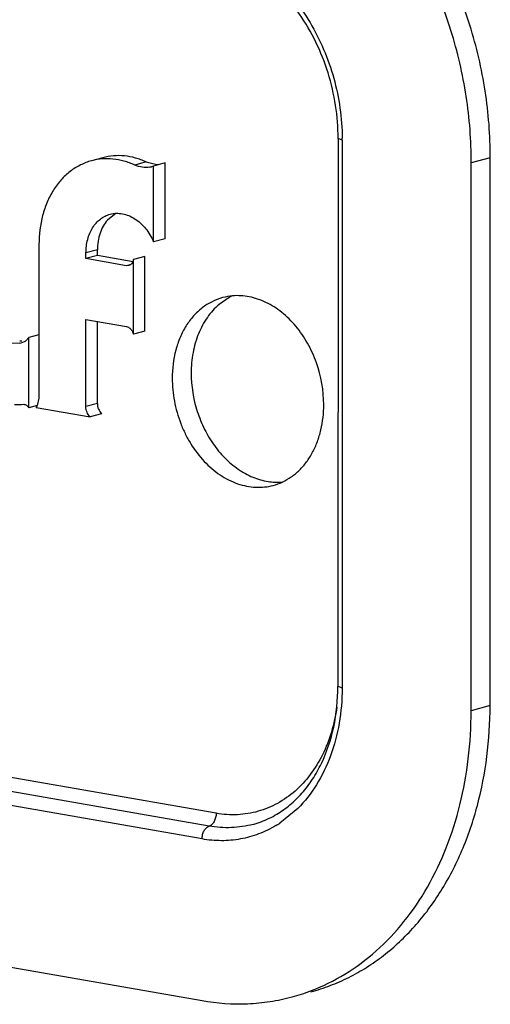
# Model space of a CAD drawing. Units: inches. Extents: x 0 to 17, y 0 to 11.
# Drawn here: x 6.2 to 6.2, y 8 to 8.1 of the extents above; entities that cross this region are included whole.
import ezdxf

# ---------------------------------------------------------------- set-up
doc = ezdxf.new("R2010")
doc.units = ezdxf.units.IN
doc.header["$LTSCALE"] = 0.935
doc.header["$MEASUREMENT"] = 0
doc.layers.get('0').update_dxf_attribs({"linetype": 'CONTINUOUS'})
doc.layers.add('02___PRT_ALL_AXES', color=7, linetype='CONTINUOUS')

msp = doc.modelspace()

# ---------------------------------------------------------------- linework, layer by layer
at = {"color": 7, "linetype": 'Continuous'}
for p, q in [((6.203571123500001, 8.0926890676), (6.203547454, 8.0316795314)), ((6.1773667577, 8.0905398576), (6.1760918436, 8.090196002799999)), ((6.1822092053, 8.0900634721), (6.183386627999999, 8.0897929379)), ((6.1830211107, 8.0896073968), (6.1827987136, 8.0895364452)), ((6.183017836699999, 8.0811685577), (6.1830211107, 8.0896073968)), ((6.1842960249, 8.0899512516), (6.1830211107, 8.0896073968)), ((6.1842927509, 8.0815124125), (6.1842960249, 8.0899512516)), ((6.2183830971, 8.0289553102), (6.218406766599999, 8.0899648463)), ((6.2204975125, 8.0295255854), (6.220521182000001, 8.0905351215)), ((6.1788351252, 8.0843445336), (6.1778818005, 8.0835875551)), ((6.1702498443, 8.0808626262), (6.1702432036, 8.0637457908)), ((6.1842927509, 8.0815124125), (6.183017836699999, 8.0811685577)), ((6.175487339199999, 8.0792976117), (6.175487591, 8.0799467531)), ((6.176762253300001, 8.0796414665), (6.1767625052, 8.080290608)), ((6.176762253300001, 8.0796414665), (6.175487339199999, 8.0792976117)), ((6.1799885278, 8.078510533300001), (6.175487339199999, 8.0792976117)), ((6.1807261998, 8.0789483303), (6.176762253300001, 8.0796414665)), ((6.180765663300001, 8.0708845441), (6.1807688865, 8.0791924495)), ((6.182043800700001, 8.079536304400001), (6.1807688865, 8.0791924495)), ((6.1820405775, 8.0712283989), (6.182043800700001, 8.079536304400001)), ((6.1802535615, 8.0785215914), (6.1799885278, 8.078510533300001)), ((6.1754809503, 8.0628299177), (6.1754847147, 8.0725328743)), ((6.1754847147, 8.0725328743), (6.1799859033, 8.0717457959)), ((6.1767558645, 8.0631737725), (6.176759409, 8.0723099811)), ((6.1820405775, 8.0712283989), (6.180765663300001, 8.0708845441)), ((6.168110795, 8.0698878234), (6.16657096, 8.0698560592)), ((6.1691272714, 8.0705011132), (6.1687870193, 8.070157545399999)), ((6.169124236, 8.0626772502), (6.1691272714, 8.0705011132)), ((6.1702459415, 8.0708028277), (6.1691272714, 8.0705011132)), ((6.1702432036, 8.0637457908), (6.1700592127, 8.0629293754)), ((6.1700591738, 8.062929410599999), (6.169124236, 8.0626772502)), ((6.1699427134, 8.062739137100001), (6.1759442982, 8.0616896992)), ((6.1772192124, 8.062033554), (6.1759442982, 8.0616896992)), ((5.9740689351, 8.0341551084), (6.188411249400001, 7.996675183400001))]:
    msp.add_line(p, q, dxfattribs=at)
at = {"color": 9, "linetype": 'Continuous'}
for p, q in [((6.204038006599999, 8.092477369600001), (6.2035711535, 8.0926890676)), ((6.204038006599999, 8.092477369600001), (6.2040143371, 8.0314678334)), ((6.1822092053, 8.0900634721), (6.1809342912, 8.0897196173)), ((6.220521182000001, 8.0905351215), (6.218406766599999, 8.0899648463)), ((6.1767625052, 8.080290608), (6.175487591, 8.0799467531)), ((6.180480004700001, 8.0786430886), (6.1799885278, 8.078510533300001)), ((6.1767558645, 8.0631737725), (6.1754809503, 8.0628299177)), ((6.1899854113, 8.0175334021), (5.975643097100001, 8.055013327100001)), ((6.1892018211, 8.0161019984), (5.974859506900001, 8.0535819234)), ((6.1884182309, 8.0146705946), (5.974075916699999, 8.0521505196)), ((6.2040143371, 8.0314678334), (6.203547484, 8.0316795314)), ((6.2204975125, 8.0295255854), (6.2183830971, 8.0289553102)), ((6.1990692885, 8.018073992), (6.197075147000001, 8.0164432108))]:
    msp.add_line(p, q, dxfattribs=at)
for centre, radius, start, end in [((6.1796605487, 8.092486702999999), 0.0243774597, 359.978063185, 0.5014242755), ((6.1903336919, 8.026640455), 0.0122241976, 301.0097793971, 303.4689134794)]:
    msp.add_arc(centre, radius, start, end, dxfattribs=at)
at = {"color": 7, "linetype": 'Continuous'}
for centre, radius, start, end in [((6.183410751499999, 8.0923821112), 0.0025892857, 269.4661860131, 274.6305407154), ((6.182142152000001, 8.0919734525), 0.002524119, 279.8418975355, 285.0782288805), ((6.1685671573, 8.0735242975), 0.0034014182, 262.1792777265, 266.5149281759), ((6.1672824294, 8.07294718), 0.0031695193, 285.1504012091, 298.340211896), ((6.1679252865, 8.070304804600001), 0.0072574727, 266.7109932207, 274.9225395275), ((6.1688574062, 8.063532260599999), 0.0013442235, 323.8413187799001, 328.5630286003), ((6.1687745576, 8.0635830138), 0.0014413819, 328.5593413108, 333.0327978658), ((6.191250260499999, 8.0266263318), 0.0107123487, 295.6897674286, 300.8683319465), ((6.1913839399, 8.0263302911), 0.0103876236, 285.1086873493, 295.7331615225), ((6.192635965, 8.0185826638), 0.022266303, 285.0946149752, 290.7057614721)]:
    msp.add_arc(centre, radius, start, end, dxfattribs=at)
for points, knots in [([(6.218406766599999, 8.0899648463), (6.218407729, 8.092445585), (6.218014655, 8.0974438459), (6.216595786599999, 8.1035506825), (6.214922682899999, 8.1082795761), (6.212923994400001, 8.1128139285), (6.209850153, 8.1180712966), (6.2053261, 8.123553248), (6.2001464934, 8.1279690676), (6.1945021324, 8.1311441875), (6.1904664626, 8.1323714996), (6.1884640304, 8.1327216451)], [0, 0, 0, 0, 0.1323564246, 0.2662943358, 0.3332294669, 0.3997588885, 0.5304715608, 0.6567294214, 0.7772596285, 0.8915419462999999, 1, 1, 1, 1]), ([(6.220521182000001, 8.0905351215), (6.2205221444, 8.0930158602), (6.2201290704, 8.0980141211), (6.218710202, 8.1041209577), (6.217037098300001, 8.1088498513), (6.2150384098, 8.1133842037), (6.2119645684, 8.1186415718), (6.207440515399999, 8.1241235232), (6.2022609088, 8.1285393428), (6.1966165478, 8.1317144627), (6.192580877899999, 8.1329417748), (6.190578445800001, 8.1332919203)], [0, 0, 0, 0, 0.1323564246, 0.2662943358, 0.3332294669, 0.3997588885, 0.5304715608, 0.6567294214, 0.7772596285, 0.8915419462999999, 1, 1, 1, 1]), ([(6.203571123500001, 8.0926890676), (6.2035720763, 8.0951449491), (6.2029874395, 8.0988627267), (6.2011862911, 8.103428557), (6.1993666232, 8.1065553495), (6.197154856, 8.109248510499999), (6.1946377334, 8.111406499500001), (6.1919172748, 8.112946366000001), (6.189980464700001, 8.113539032), (6.1890248574, 8.1137061296)], [0, 0, 0, 0, 0.2680106761, 0.4026639763, 0.5343750974, 0.6610900531, 0.7812635774, 0.8941321335, 1, 1, 1, 1]), ([(6.1822092053, 8.0900634721), (6.1818174399, 8.0902412753), (6.181018234400001, 8.090533613), (6.179781620700001, 8.0907678875), (6.1785526997, 8.0907820487), (6.177753129199999, 8.0906440742), (6.1773667816, 8.0905397704)], [0, 0, 0, 0, 0.2602850831, 0.5123607095, 0.7578926836, 1, 1, 1, 1]), ([(6.176091845299999, 8.0901959963), (6.1756676862, 8.0900816109), (6.1748334837, 8.0897627616), (6.1736897342, 8.0890374489), (6.172675304199999, 8.088082529400001), (6.171814087, 8.0869228881), (6.1711246741, 8.0855864557), (6.170443778099999, 8.0835812751), (6.1702502683, 8.0819555829), (6.1702498443, 8.0808626262)], [0, 0, 0, 0, 0.1115978047, 0.2250522928, 0.3419641104, 0.4634911689, 0.5902585424, 0.722357728, 1, 1, 1, 1]), ([(6.1809342912, 8.0897196173), (6.1805422365, 8.0898975518), (6.1797431909, 8.090190319500001), (6.178506494600001, 8.090423842), (6.1772779089, 8.090438257899999), (6.1764782978, 8.0903002132), (6.176091845299999, 8.0901959963)], [0, 0, 0, 0, 0.2604748831, 0.5123358927, 0.7578473726999999, 1, 1, 1, 1]), ([(6.1825735997, 8.0894864805), (6.182305217200001, 8.0894399132), (6.1817363261, 8.0894352965), (6.1811945747, 8.0896014873), (6.1809342912, 8.0897196173)], [0, 0, 0, 0, 0.4879588465999999, 1, 1, 1, 1]), ([(6.175487591, 8.0799467531), (6.1754877861, 8.080449700199999), (6.175576905700001, 8.081197933), (6.1758902252, 8.082120753), (6.176207430599999, 8.0827358483), (6.1766040064, 8.0832692051), (6.1770706226, 8.083708826), (6.1775970533, 8.084042605499999), (6.1779809686, 8.0841892667), (6.1781761535, 8.0842419819)], [0, 0, 0, 0, 0.2776231343, 0.4097921079, 0.5365256040999999, 0.6580206633, 0.7749454937000001, 0.8883990775, 1, 1, 1, 1]), ([(6.1781761535, 8.0842419819), (6.1783962076, 8.0843014138), (6.1788564798, 8.0843701795), (6.1795618814, 8.084316555800001), (6.1802639515, 8.084108995900001), (6.1811860525, 8.0836292077), (6.181995477, 8.0828803412), (6.1826369881, 8.0819584433), (6.182902136799999, 8.0814386562), (6.183017836699999, 8.0811685577)], [0, 0, 0, 0, 0.109788528, 0.221884973, 0.3381902347, 0.459930716, 0.7200894454000001, 0.8584713152, 1, 1, 1, 1]), ([(6.1778818005, 8.0835875551), (6.177700262799999, 8.0833814949), (6.1773741727, 8.0829153013), (6.1770232586, 8.0821157713), (6.1768097254, 8.0812274093), (6.1767626277, 8.0806062986), (6.1767625052, 8.080290608)], [0, 0, 0, 0, 0.2319314241, 0.4763976304, 0.7333832265000001, 1, 1, 1, 1]), ([(6.1807688865, 8.0791924495), (6.1807570759, 8.0791116781), (6.180716725599999, 8.0789570295), (6.1806053434, 8.0787533922), (6.1804486437, 8.0785997579), (6.1803194334, 8.0785392089), (6.1802535615, 8.0785215914)], [0, 0, 0, 0, 0.2743173004, 0.5315355468, 0.7708586326000001, 1, 1, 1, 1]), ([(6.1799859033, 8.0717457959), (6.1800755637, 8.0717301179), (6.180257204199999, 8.071658438), (6.1804872526, 8.0714639498), (6.180665821900001, 8.071198475900001), (6.1807407481, 8.070992094700001), (6.180765663300001, 8.0708845441)], [0, 0, 0, 0, 0.2233659224, 0.4672324979, 0.729080152, 1, 1, 1, 1]), ([(6.168548042, 8.0630741003), (6.1686029081, 8.0630788685), (6.168719546599999, 8.0630655312), (6.1688819137, 8.0629847004), (6.1690228787, 8.0628516178), (6.1690944921, 8.0627385932), (6.169124236, 8.0626772502)], [0, 0, 0, 0, 0.2232987048, 0.4633789837, 0.7235824745999999, 1, 1, 1, 1]), ([(6.1759442982, 8.0616896992), (6.17579698, 8.0618331363), (6.1755643029, 8.0621963962), (6.175480867899999, 8.0626173799), (6.1754809503, 8.0628299177)], [0, 0, 0, 0, 0.4917200919, 1, 1, 1, 1]), ([(6.1767558645, 8.0631737725), (6.176755782000001, 8.0629612347), (6.1768392171, 8.062540251), (6.177071894199999, 8.0621769911), (6.1772192124, 8.062033554)], [0, 0, 0, 0, 0.5082799081, 1, 1, 1, 1]), ([(6.1967464121, 8.0174314021), (6.1972612771, 8.017738982200001), (6.1982581478, 8.018452885599999), (6.1995921661, 8.0197665582), (6.2007653827, 8.0213190163), (6.2021112569, 8.0237212001), (6.2032564324, 8.0271972292), (6.203546863300001, 8.0301568924), (6.203547454, 8.0316795314)], [0, 0, 0, 0, 0.109266414, 0.2222560707, 0.3398872209, 0.4625756123, 0.7225922161, 1, 1, 1, 1]), ([(6.2005488321, 7.9976548878), (6.2012723079, 7.997850000700001), (6.202703666100001, 7.9983148998), (6.2047759239, 7.9992276788), (6.2067641592, 8.000350511499999), (6.2093041941, 8.0021321829), (6.2122156832, 8.0048718458), (6.2151560048, 8.008831662999999), (6.2175097924, 8.0133942504), (6.2192266573, 8.0184511635), (6.2202684788, 8.0238833636), (6.2204967763, 8.0276280097), (6.2204975125, 8.0295255854)], [0, 0, 0, 0, 0.055696553, 0.1116368097, 0.168045066, 0.2251314496, 0.3419427899, 0.4633665344, 0.5900304996, 0.7220023320000001, 0.8589549337000001, 1, 1, 1, 1]), ([(6.2005086374, 7.9977545751), (6.201834380499999, 7.998255622799999), (6.2044239972, 7.9995273735), (6.2079357462, 8.0021484897), (6.211032454600001, 8.005435974800001), (6.2136504626, 8.0093165341), (6.2157389554, 8.0137074967), (6.2172590715, 8.0185177614), (6.2181801801, 8.0236469997), (6.218382405, 8.0271712277), (6.2183830971, 8.0289553102)], [0, 0, 0, 0, 0.1113681124, 0.225143297, 0.3425872196, 0.4645687894, 0.591506069, 0.7233615172, 0.8598076306, 1, 1, 1, 1]), ([(6.188411249400001, 7.996675183400001), (6.1900846365, 7.9963825747), (6.1926391264, 7.9962020912), (6.195995043200001, 7.99652393), (6.1976315172, 7.99686808), (6.1984344168, 7.9970846126)], [0, 0, 0, 0, 0.5045950209000001, 0.7529906965000001, 1, 1, 1, 1])]:
    msp.add_open_spline(points, degree=3, knots=knots, dxfattribs=at)
at = {"color": 9, "linetype": 'Continuous'}
for points, knots in [([(6.1914806673, 8.1138266925), (6.1923692695, 8.1134513176), (6.1941177224, 8.1125051852), (6.1965076165, 8.1106224984), (6.1986622275, 8.1082987744), (6.2005206789, 8.105601892100001), (6.202031907699999, 8.102607361), (6.2035224159, 8.098350161399999), (6.2040173891, 8.0949506892), (6.2040370749, 8.0927000397)], [0, 0, 0, 0, 0.1118542268, 0.2290438858, 0.3513223764, 0.4779045063, 0.6076204687, 0.7390159503, 1, 1, 1, 1]), ([(6.2040143371, 8.0314678334), (6.204013829500001, 8.0301594883), (6.203807404500001, 8.027592029), (6.202856550700001, 8.023943234099999), (6.201304727899999, 8.0207073449), (6.1998654198, 8.0188669984), (6.1990692885, 8.018073992)], [0, 0, 0, 0, 0.2684436106, 0.5255951117000001, 0.7694431236, 1, 1, 1, 1]), ([(6.2034326345, 8.0293647162), (6.203299904400001, 8.0284248882), (6.2029057937, 8.0266007599), (6.2019098187, 8.0240524369), (6.200547594700001, 8.0218187925), (6.1988554578, 8.0199704707), (6.1968821461, 8.0185692165), (6.1946885777, 8.0176639374), (6.1923490096, 8.0172887464), (6.1907667589, 8.0173967756), (6.1899854113, 8.0175334021)], [0, 0, 0, 0, 0.1417546568, 0.2774372176, 0.4068047691, 0.5302762899, 0.649134979, 0.7653776476999999, 0.8815364259, 1, 1, 1, 1]), ([(6.1899854113, 8.0175334021), (6.1899853484, 8.0173711651), (6.1899448764, 8.0170503184), (6.1898059375, 8.0166782384), (6.1896447735, 8.0164261263), (6.18947492, 8.016235113099999), (6.1893133112, 8.016132068200001), (6.1892018211, 8.0161019984)], [0, 0, 0, 0, 0.2818801482, 0.5559358450999999, 0.6825670528, 0.7993687936, 1, 1, 1, 1]), ([(6.1966314074, 8.016163347300001), (6.196024295499999, 8.015798456599999), (6.1947476723, 8.015176050800001), (6.192694754400001, 8.0146059738), (6.1905599437, 8.0144175991), (6.1891285147, 8.0145463943), (6.1884182309, 8.0146705946)], [0, 0, 0, 0, 0.2493999291, 0.4969188336, 0.7461172973000001, 1, 1, 1, 1]), ([(6.194091482799999, 8.016301737000001), (6.1936997631, 8.0161960811), (6.192901297000001, 8.0160280869), (6.1912641283, 8.0158715001), (6.1900180119, 8.0159592791), (6.1892018211, 8.0161019984)], [0, 0, 0, 0, 0.2470352102, 0.4954946354999999, 1, 1, 1, 1]), ([(6.1884182309, 8.0146705946), (6.1884182939, 8.0148328316), (6.1884587659, 8.0151536783), (6.1885977047, 8.0155257583), (6.1887588687, 8.0157778704), (6.1889287222, 8.0159688836), (6.189090331, 8.0160719286), (6.1892018211, 8.0161019984)], [0, 0, 0, 0, 0.2818801482, 0.5559358450999999, 0.6825670528, 0.7993687936, 1, 1, 1, 1])]:
    msp.add_open_spline(points, degree=3, knots=knots, dxfattribs=at)
at = {"layer": '02___PRT_ALL_AXES', "color": 7, "linetype": 'Continuous'}
msp.add_line((6.1914281602, 8.0749640777), (6.1903125477, 8.074195018500001), dxfattribs=at)
for centre, radius, start, end in [((6.192355544600001, 8.068846727999999), 0.006327945799999999, 94.9231736597, 105.0590360183), ((6.1945310608, 8.0693050038), 0.006453922, 114.9389372423, 118.7361949029), ((6.196816177200001, 8.061152854400001), 0.0067496874, 262.9039049797001, 268.6596585721), ((6.194713654199999, 8.060117714299999), 0.006283658100000001, 285.0955393248, 294.9696136713999), ((6.1968070202, 8.060896941900001), 0.0064936316, 268.6876143064, 274.9159933726)]:
    msp.add_arc(centre, radius, start, end, dxfattribs=at)
for points, knots in [([(6.190711454600001, 8.074957363400001), (6.1903034532, 8.0748473662), (6.1895011225, 8.0745404859), (6.1884008961, 8.0738429822), (6.1874250904, 8.0729244398), (6.1865968941, 8.0718088896), (6.1859335701, 8.070523594099999), (6.185278666799999, 8.0685948332), (6.185092513, 8.067031094199999), (6.1850921051, 8.065979712799999)], [0, 0, 0, 0, 0.1115982527, 0.2250507014, 0.341963146, 0.4634962395, 0.5902530082999999, 0.7223356051, 1, 1, 1, 1]), ([(6.2019694527, 8.0630285376), (6.2019700675, 8.0646133681), (6.2015433274, 8.0670135363), (6.2002392725, 8.0698873379), (6.198934753600001, 8.071792304099999), (6.1973659658, 8.0733478894), (6.1958720701, 8.0743053816), (6.1946235532, 8.0748160287), (6.193685768099999, 8.075066273), (6.1927455052, 8.0751863816), (6.1921200092, 8.0751778815), (6.1918124809, 8.0751513278)], [0, 0, 0, 0, 0.2709654366, 0.4063807457, 0.5378741717000001, 0.6633714432, 0.7817662986, 0.8384112365999999, 0.8934759609, 0.9472249028, 1, 1, 1, 1]), ([(6.1903125477, 8.074195018500001), (6.189817896799999, 8.073775974), (6.1889150978, 8.0727671617), (6.187937505, 8.070928050800001), (6.1873369976, 8.0688142436), (6.1872068173, 8.0673152112), (6.187206520499999, 8.066549988)], [0, 0, 0, 0, 0.2289633318, 0.4719914315, 0.7297374343999999, 1, 1, 1, 1]), ([(6.1850921051, 8.065979712799999), (6.1850917747, 8.0651280683), (6.1852561893, 8.063412535800001), (6.185843644199999, 8.0613426737), (6.186531755800001, 8.0597747286), (6.1873418212, 8.0583142652), (6.188568564500001, 8.056696777), (6.190337213099999, 8.0551683507), (6.192001207000001, 8.0543137685), (6.193366536699999, 8.0539403555), (6.1943795251, 8.0538150158), (6.1953810408, 8.053843760700001), (6.196033057899999, 8.0539654115), (6.1963501032, 8.0540508869)], [0, 0, 0, 0, 0.1367790501, 0.2749648917, 0.3436218093, 0.4114227703, 0.5428787439, 0.6673248098, 0.7839489502, 0.8396861587000001, 0.8939894144, 0.9472626290999999, 1, 1, 1, 1]), ([(6.187206520499999, 8.066549988), (6.1872059625, 8.0651119268), (6.1875575248, 8.0629348395), (6.188641129800001, 8.060274145700001), (6.1897351078, 8.0584607246), (6.1910665296, 8.056909361699999), (6.192585608099999, 8.0556807732), (6.1942338786, 8.05482657), (6.1954048466, 8.0545266408), (6.195982362300001, 8.0544548671)], [0, 0, 0, 0, 0.2668394401, 0.4007246275, 0.5317346813, 0.6579855352, 0.7782193517, 0.8920146695000001, 1, 1, 1, 1]), ([(6.1973662223, 8.0544213784), (6.1977127224, 8.0545824631), (6.198386244500001, 8.0549725191), (6.1992928123, 8.055732779400001), (6.2000892068, 8.0566575241), (6.200760137400001, 8.0577285944), (6.201294547100001, 8.058925569500001), (6.2018191541, 8.0606826972), (6.201969086799999, 8.062085624), (6.2019694527, 8.0630285376)], [0, 0, 0, 0, 0.1114832211, 0.2256943764, 0.3436635636, 0.4660654813, 0.593154039, 0.7249008974, 1, 1, 1, 1])]:
    msp.add_open_spline(points, degree=3, knots=knots, dxfattribs=at)

doc.saveas('drawing.dxf')
